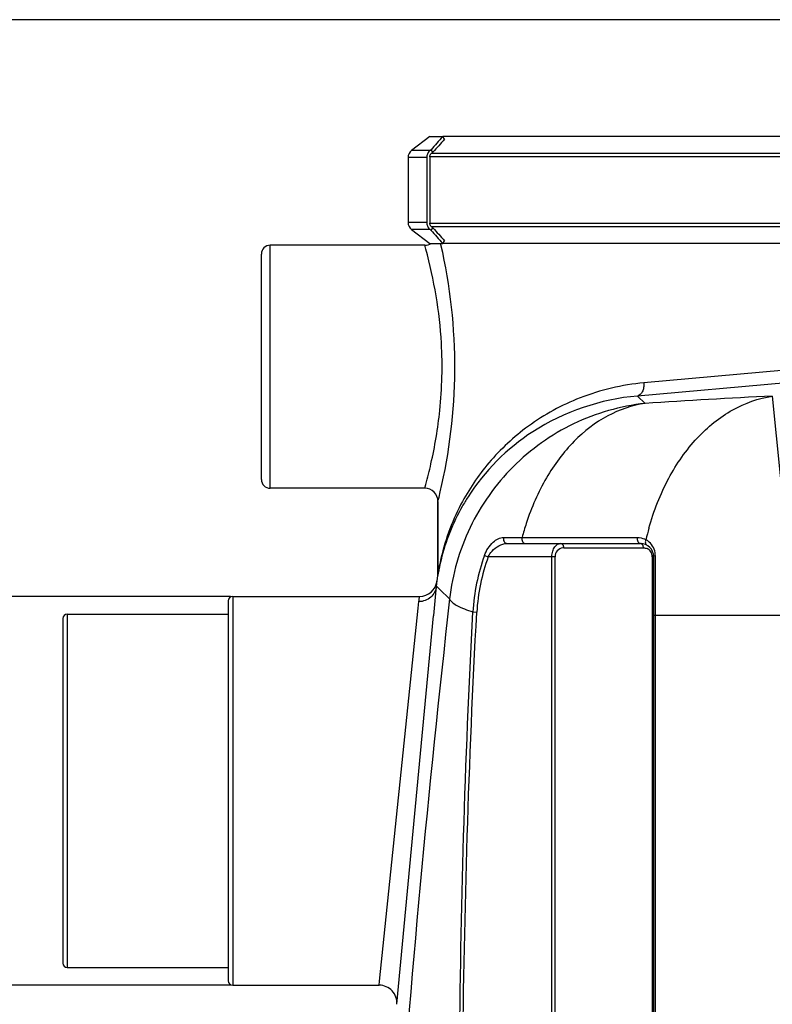
# Model space of a CAD drawing. Units: millimetres. Extents: x -2166 to 3725, y 234 to 3713.
# Drawn here: x -1490 to -1150, y 3047 to 3492 of the extents above; entities that cross this region are included whole.
import ezdxf

# ---------------------------------------------------------------- set-up
doc = ezdxf.new("R2010")
doc.units = ezdxf.units.MM
doc.header["$LTSCALE"] = 46.255
doc.header["$PDMODE"] = 3
doc.header["$PDSIZE"] = 0.3125
doc.layers.get('0').update_dxf_attribs({"linetype": 'CONTINUOUS'})
doc.layers.get('Defpoints').update_dxf_attribs({"linetype": 'CONTINUOUS'})
for name, color, linetype in [('02___PRT_ALL_AXES', 7, 'CONTINUOUS'), ('FASEN', 7, 'CONTINUOUS'), ('RUNDUNGEN', 7, 'CONTINUOUS')]:
    doc.layers.add(name, color=color, linetype=linetype)
doc.layers.add('AM_5', color=3, linetype='CONTINUOUS', lineweight=25)
doc.styles.get("Standard").update_dxf_attribs({"font": 'txt', "width": 0.7})
doc.dimstyles.new('AM_DIN$0', dxfattribs={"dimtxt": 3.5, "dimasz": 2.5, "dimexe": 1, "dimexo": 1, "dimgap": 1.5, "dimtad": 1, "dimdsep": 46, "dimtxsty": 'STANDARD', "dimcen": 0, "dimclrd": 256, "dimclre": 256, "dimclrt": 2, "dimadec": 0, "dimazin": 2, "dimtp": 0.1, "dimtm": 0.1, "dimtfac": 0.71, "dimtdec": 3, "dimtmove": 0, "dimatfit": 3, "dimfxl": 1, "dimlwd": -1, "dimlwe": -1, "dimarcsym": 0})

# ---------------------------------------------------------------- blocks, each defined once
blk = doc.blocks.new('*D7')
at = {"layer": 'AM_5', "ltscale": 10, "transparency": 16777216}
for p, q in [((-1394.99, 3055.33), (-1967.02, 3055.33)), ((-1966.02, 1843.33), (-1966.02, 3025.33)), ((-1338.99, 1813.33), (-1967.02, 1813.33))]:
    blk.add_line(p, q, dxfattribs=at)
for points in [[(-1971.02, 3025.33), (-1961.02, 3025.33), (-1966.02, 3055.33)], [(-1971.02, 1843.33), (-1961.02, 1843.33), (-1966.02, 1813.33)]]:
    blk.add_solid(points, dxfattribs=at)
at = {"layer": 'Defpoints', "color": 0, "ltscale": 10, "transparency": 16777216}
for p in [(-1966.02, 3055.33), (-1393.99, 3055.33), (-1337.99, 1813.33)]:
    blk.add_point(p, dxfattribs=at)
at = {"layer": 'AM_5', "color": 2, "ltscale": 10, "transparency": 16777216, "insert": (-1998.52, 2334.33), "char_height": 35, "attachment_point": 5, "rotation": 90}
blk.add_mtext('1250', dxfattribs=at)
blk = doc.blocks.new('*D8')
at = {"layer": 'AM_5', "ltscale": 10, "transparency": 16777216}
for p, q in [((-1074.79, 3492.4), (-2111.47, 3492.4)), ((-2110.47, 1843.33), (-2110.47, 3462.4)), ((-1338.99, 1813.33), (-2111.47, 1813.33))]:
    blk.add_line(p, q, dxfattribs=at)
for points in [[(-2115.47, 3462.4), (-2105.47, 3462.4), (-2110.47, 3492.4)], [(-2115.47, 1843.33), (-2105.47, 1843.33), (-2110.47, 1813.33)]]:
    blk.add_solid(points, dxfattribs=at)
at = {"layer": 'Defpoints', "color": 0, "ltscale": 10, "transparency": 16777216}
for p in [(-2110.47, 3492.4), (-1073.79, 3492.4), (-1337.99, 1813.33)]:
    blk.add_point(p, dxfattribs=at)
at = {"layer": 'AM_5', "color": 2, "ltscale": 10, "transparency": 16777216, "insert": (-2142.97, 2559.65), "char_height": 35, "attachment_point": 5, "rotation": 90}
blk.add_mtext('1700', dxfattribs=at)
blk = doc.blocks.new('*D9')
at = {"layer": 'AM_5', "ltscale": 10, "transparency": 16777216}
for p, q in [((-1394.99, 3231.33), (-1537.94, 3231.33)), ((-1536.94, 3085.33), (-1536.94, 3201.33)), ((-1394.99, 3055.33), (-1537.94, 3055.33))]:
    blk.add_line(p, q, dxfattribs=at)
for points in [[(-1541.94, 3201.33), (-1531.94, 3201.33), (-1536.94, 3231.33)], [(-1541.94, 3085.33), (-1531.94, 3085.33), (-1536.94, 3055.33)]]:
    blk.add_solid(points, dxfattribs=at)
at = {"layer": 'Defpoints', "color": 0, "ltscale": 10, "transparency": 16777216}
for p in [(-1536.94, 3231.33), (-1393.99, 3231.33), (-1393.99, 3055.33)]:
    blk.add_point(p, dxfattribs=at)
at = {"layer": 'AM_5', "color": 2, "ltscale": 10, "transparency": 16777216, "insert": (-1569.44, 3118.33), "char_height": 35, "attachment_point": 5, "rotation": 90}
blk.add_mtext('%%C160', dxfattribs=at)

msp = doc.modelspace()

# ---------------------------------------------------------------- linework, layer by layer
at = {"color": 7, "linetype": 'Continuous'}
for p, q in [((-1304.686, 3439.477), (-1312.953, 3433.249)), ((-829.752, 3439.477), (-1298.867, 3439.477)), ((-1314.546, 3430.054), (-1314.546, 3400.545)), ((-1304.627, 3430.3), (-1304.627, 3400.3)), ((-1312.953, 3397.351), (-1304.686, 3391.122)), ((-1306.989, 3390.3), (-1376.989, 3390.3)), ((-829.752, 3391.122), (-1298.867, 3391.122)), ((-1380.989, 3284.3), (-1380.989, 3386.3)), ((-1306.989, 3280.3), (-1376.989, 3280.3)), ((-1300.989, 3274.3), (-1300.989, 3241.722)), ((-1269.721, 3255.3), (-1209.311, 3255.3)), ((-1203.311, 3249.3), (-1203.311, 3021.3)), ((-1301.43, 3238.275), (-1301.064, 3240.779)), ((-1301.991, 3232.643), (-1301.681, 3235.898)), ((-1302.933, 3222.747), (-1301.991, 3232.643)), ((-1395.989, 3229.332), (-1395.989, 3057.332)), ((-1393.989, 3231.332), (-1309.36, 3231.332)), ((-1468.989, 3223.332), (-1395.989, 3223.332)), ((-1319.662, 3046.691), (-1302.958, 3222.48)), ((-1302.958, 3222.48), (-1302.933, 3222.747)), ((-1470.989, 3221.332), (-1470.989, 3065.332)), ((-1468.989, 3063.332), (-1395.989, 3063.332)), ((-1393.989, 3055.332), (-1327.637, 3055.332))]:
    msp.add_line(p, q, dxfattribs=at)
at = {"color": 9, "linetype": 'Continuous'}
for p, q in [((-1303.837, 3431.942), (-819.752, 3431.942)), ((-818.933, 3430.3), (-1304.627, 3430.3)), ((-1304.627, 3400.3), (-818.933, 3400.3)), ((-819.752, 3398.657), (-1303.837, 3398.657)), ((-1376.989, 3280.3), (-1376.989, 3390.3)), ((-1306.494, 3388.51), (-1306.989, 3390.3)), ((-1143.651, 3333.775), (-1207.702, 3327.999)), ((-1143.113, 3327.978), (-1210.669, 3322.037)), ((-1207.201, 3318.714), (-1210.669, 3322.037)), ((-1149.537, 3321.999), (-1144.124, 3268.044)), ((-1306.989, 3280.3), (-1306.505, 3282.052)), ((-1271.217, 3258.073), (-1267.051, 3258.073)), ((-1267.051, 3258.073), (-1264.95, 3258.072)), ((-1264.95, 3258.072), (-1262.852, 3258.073)), ((-1262.852, 3258.073), (-1261.52, 3258.071)), ((-1261.52, 3258.071), (-1245.613, 3258.051)), ((-1279.92, 3249.91), (-1278.25, 3249.3)), ((-1247.98, 3249.3), (-1278.25, 3249.3)), ((-1249.394, 3021.3), (-1249.394, 3249.3)), ((-1247.98, 3021.3), (-1247.98, 3249.3)), ((-1243.98, 3253.3), (-1207.897, 3253.3)), ((-1203.897, 3249.3), (-1203.897, 3021.3)), ((-1203.897, 3249.3), (-1203.311, 3249.3)), ((-1202.571, 3249.844), (-1202.574, 3245.192)), ((-1202.574, 3245.192), (-1202.568, 3226.969)), ((-1301.681, 3235.898), (-1300.231, 3234.508)), ((-1300.231, 3234.508), (-1295.709, 3230.175)), ((-1393.989, 3231.332), (-1393.989, 3055.332)), ((-1309.942, 3226.01), (-1309.634, 3228.981)), ((-1202.568, 3226.969), (-1202.571, 3222.631)), ((-1468.989, 3223.332), (-1468.989, 3063.332)), ((-1327.449, 3057.147), (-1309.942, 3226.01)), ((-1285.185, 3224.288), (-1283.409, 3224.19)), ((-1111.457, 3222.631), (-1203.311, 3222.631)), ((-1202.571, 3222.631), (-1202.571, 3021.3)), ((-1327.637, 3055.332), (-1327.449, 3057.147))]:
    msp.add_line(p, q, dxfattribs=at)
at = {"color": 7, "linetype": 'Continuous'}
for centre, radius, start, end in [((-1302.6, 3430.357), 2.01, 127.97325, 135.8963), ((-1302.6, 3400.242), 2.01, 224.1037, 232.02675), ((-1376.989, 3386.3), 4, 90, 180), ((-1306.989, 3396.298), 6, 269.99275, 300.31044), ((-1376.989, 3284.3), 4, 180, 270), ((-1306.989, 3274.301), 6, 359.98412, 90.00805), ((-1206.764, 3224.935), 95.655, 147.44885, 150.49059), ((-1207.295, 3225.225), 95.051, 150.48482, 166.1917), ((-1209.311, 3249.3), 6, 0, 90), ((-1208.643, 3225.545), 93.665, 166.18494, 168.91707), ((-1306.989, 3241.731), 6, 350.87414, 359.91682), ((-1309.36, 3239.332), 8, 270.00323, 352.40971), ((-1393.989, 3229.332), 2, 90, 180), ((-1468.989, 3221.332), 2, 90, 180), ((-1468.989, 3065.332), 2, 180, 270), ((-1393.989, 3057.332), 2, 180, 270), ((-1327.637, 3047.333), 8, 355.39715, 90.00059)]:
    msp.add_arc(centre, radius, start, end, dxfattribs=at)
at = {"color": 9, "linetype": 'Continuous'}
for centre, radius, start, end in [((-984.02, -91.288), 3417.298, 92.776198, 93.744603), ((-1522.879, 3341.03), 224.268, 344.7531, 347.18865), ((-1199.781, 3225.487), 102.499, 152.36153, 168.00903), ((-1147.471, 3227.569), 119.345, 162.0324, 165.19123), ((-1086.202, 3228.685), 123.88, 164.28304, 166.78801), ((-1210.69, 3250.103), 7.915, 60.59002, 65.84415), ((-1210.753, 3249.816), 8.197, 57.85558, 61.1877), ((-1210.749, 3249.826), 8.186, 48.44773, 57.84913), ((-1210.734, 3249.844), 8.163, 3.24817, 48.43671), ((-1196.392, 3219.394), 88.929, 159.93086, 176.8454), ((-1196.392, 3219.394), 87.15, 159.93086, 176.8454), ((-1243.98, 3249.3), 4, 97.00969, 180.00089), ((-1243.98, 3249.296), 4.004, 90.00223, 97.0054), ((-1207.897, 3249.3), 4, 34.41475, 66.18144), ((-1207.897, 3249.3), 4.001, 0.00229, 34.41223), ((-1210.728, 3249.844), 8.157, 359.99974, 3.2508), ((4991.589, 2516.833), 6327.636, 173.527034, 178.2347993)]:
    msp.add_arc(centre, radius, start, end, dxfattribs=at)
for points, knots in [([(-1304.194, 3291.3), (-1302.382, 3299.275), (-1299.329, 3317.402), (-1298.509, 3350.233), (-1302.721, 3374.636), (-1306.494, 3388.51)], [0, 0, 0, 0, 0.2500025, 0.5604252, 1, 1, 1, 1]), ([(-1299.948, 3278.665), (-1295.812, 3296.636), (-1291.05, 3334.235), (-1295.446, 3371.915), (-1299.634, 3390.552)], [0, 0, 0, 0, 0.4911906, 1, 1, 1, 1]), ([(-1207.702, 3327.999), (-1217.567, 3327.109), (-1236.168, 3322.748), (-1260.049, 3309.688), (-1278.24, 3292.835), (-1287.085, 3279.715), (-1290.583, 3273.035)], [0, 0, 0, 0, 0.2872976, 0.5454166, 0.7812781, 1, 1, 1, 1]), ([(-1207.702, 3327.999), (-1207.661, 3327.277), (-1207.747, 3325.877), (-1208.367, 3323.626), (-1209.695, 3322.18), (-1210.668, 3322.037)], [0, 0, 0, 0, 0.3059129, 0.583654, 1, 1, 1, 1]), ([(-1205.45, 3262.242), (-1203.254, 3270.044), (-1197.543, 3284.679), (-1184.671, 3303.269), (-1168.482, 3316.51), (-1155.793, 3321.045), (-1149.537, 3321.999)], [0, 0, 0, 0, 0.2823788, 0.5423865, 0.7795054, 1, 1, 1, 1]), ([(-1207.201, 3318.714), (-1218.348, 3317.484), (-1240.404, 3311.179), (-1268.351, 3291.337), (-1288.184, 3263.382), (-1294.481, 3241.323), (-1295.709, 3230.175)], [0, 0, 0, 0, 0.2499659, 0.4999901, 0.7500201, 1, 1, 1, 1]), ([(-1207.201, 3318.714), (-1213.082, 3317.817), (-1224.98, 3313.712), (-1240.381, 3301.756), (-1252.888, 3284.891), (-1258.677, 3271.531), (-1260.996, 3264.385)], [0, 0, 0, 0, 0.2225388, 0.4600309, 0.7189893, 1, 1, 1, 1]), ([(-1300.989, 3274.3), (-1300.937, 3274.676), (-1300.485, 3276.11), (-1300.198, 3277.577), (-1299.948, 3278.665)], [0, 0, 0, 0, 0.2537685, 1, 1, 1, 1]), ([(-1279.92, 3249.91), (-1279.103, 3252.146), (-1276.887, 3255.738), (-1272.968, 3258.073), (-1271.217, 3258.073)], [0, 0, 0, 0, 0.5762095, 1, 1, 1, 1]), ([(-1278.25, 3249.3), (-1277.795, 3250.233), (-1275.758, 3253.15), (-1272.249, 3255.3), (-1269.721, 3255.3)], [0, 0, 0, 0, 0.2911447, 1, 1, 1, 1]), ([(-1271.217, 3258.073), (-1271.42, 3257.478), (-1271.396, 3256.16), (-1270.26, 3255.3), (-1269.721, 3255.3)], [0, 0, 0, 0, 0.5381058, 1, 1, 1, 1]), ([(-1262.852, 3258.073), (-1263.034, 3257.472), (-1263.043, 3256.247), (-1262.021, 3255.3), (-1261.523, 3255.3)], [0, 0, 0, 0, 0.5576434, 1, 1, 1, 1]), ([(-1249.394, 3249.3), (-1249.394, 3250.138), (-1249.18, 3251.707), (-1248.273, 3253.68), (-1246.967, 3254.978), (-1245.885, 3255.3), (-1245.394, 3255.3)], [0, 0, 0, 0, 0.3189541, 0.592786, 0.8131941, 1, 1, 1, 1]), ([(-1243.98, 3253.3), (-1243.98, 3253.791), (-1244.167, 3254.705), (-1245.008, 3255.3), (-1245.394, 3255.3)], [0, 0, 0, 0, 0.5597866, 1, 1, 1, 1]), ([(-1210.65, 3258.011), (-1210.813, 3257.415), (-1210.803, 3256.219), (-1209.799, 3255.3), (-1209.311, 3255.3)], [0, 0, 0, 0, 0.5589078, 1, 1, 1, 1]), ([(-1207.897, 3253.3), (-1207.897, 3253.515), (-1207.973, 3254.254), (-1208.442, 3255.039), (-1208.945, 3255.231)], [0, 0, 0, 0, 0.2854029, 1, 1, 1, 1]), ([(-1206.8, 3256.997), (-1206.899, 3256.809), (-1207.176, 3256.114), (-1207.087, 3255.205), (-1206.724, 3254.801)], [0, 0, 0, 0, 0.2806923, 1, 1, 1, 1]), ([(-1202.571, 3249.844), (-1202.677, 3249.814), (-1202.956, 3249.721), (-1203.311, 3249.503), (-1203.311, 3249.3)], [0, 0, 0, 0, 0.3514356, 1, 1, 1, 1]), ([(-1300.043, 3246.782), (-1300.296, 3245.589), (-1300.626, 3244.037), (-1300.868, 3242.341), (-1300.985, 3241.855), (-1300.989, 3241.722)], [0, 0, 0, 0, 0.7107449, 0.922584, 1, 1, 1, 1]), ([(-1301.681, 3235.898), (-1301.885, 3234.044), (-1303.818, 3230.342), (-1307.735, 3228.971), (-1309.634, 3228.981)], [0, 0, 0, 0, 0.4954401, 1, 1, 1, 1]), ([(-1309.634, 3228.981), (-1309.598, 3229.323), (-1309.54, 3229.915), (-1309.445, 3230.576), (-1309.415, 3230.984), (-1309.357, 3231.154), (-1309.407, 3231.316), (-1309.36, 3231.332)], [0, 0, 0, 0, 0.4358869, 0.7488357, 0.8586161, 0.937106, 1, 1, 1, 1]), ([(-1295.709, 3230.175), (-1295.566, 3229.656), (-1294.598, 3228.552), (-1291.142, 3226.401), (-1287.756, 3225.157), (-1285.185, 3224.288)], [0, 0, 0, 0, 0.1315096, 0.3372608, 1, 1, 1, 1])]:
    msp.add_open_spline(points, degree=3, knots=knots, dxfattribs=at)
for points in [[(-1299.634, 3390.552), (-1299.669, 3390.71), (-1299.705, 3390.868), (-1299.74, 3391.026)], [(-1245.613, 3258.051), (-1233.959, 3258.036), (-1222.305, 3258.023), (-1210.65, 3258.011)], [(-1210.65, 3258.011), (-1209.56, 3258.01), (-1208.446, 3257.771), (-1207.451, 3257.325)], [(-1208.945, 3255.231), (-1209.061, 3255.275), (-1209.187, 3255.3), (-1209.311, 3255.3)], [(-1206.724, 3254.801), (-1206.637, 3254.704), (-1206.533, 3254.62), (-1206.419, 3254.557)], [(-1207.897, 3253.3), (-1207.347, 3253.3), (-1206.785, 3253.181), (-1206.282, 3252.959)], [(-1291.317, 3021.316), (-1290.681, 3089.001), (-1288.832, 3156.698), (-1285.185, 3224.288)], [(-1289.806, 3021.3), (-1289.074, 3088.959), (-1287.133, 3156.629), (-1283.409, 3224.19)]]:
    msp.add_open_spline(points, degree=3, dxfattribs=at)
at = {"color": 7, "linetype": 'Continuous'}
for points, knots in [([(-1210.669, 3322.037), (-1227.291, 3320.595), (-1257.636, 3310.442), (-1279.934, 3288.089), (-1287.393, 3276.403)], [0, 0, 0, 0, 0.5461652, 1, 1, 1, 1]), ([(-1300.561, 3243.55), (-1300.636, 3243.173), (-1300.801, 3242.249), (-1301.004, 3241.33), (-1301.064, 3240.779)], [0, 0, 0, 0, 0.4094219, 1, 1, 1, 1]), ([(-1301.681, 3235.898), (-1301.649, 3236.244), (-1301.578, 3236.833), (-1301.534, 3237.592), (-1301.421, 3238.011), (-1301.463, 3238.237), (-1301.43, 3238.275)], [0, 0, 0, 0, 0.4365952, 0.7493722, 0.9372735, 1, 1, 1, 1])]:
    msp.add_open_spline(points, degree=3, knots=knots, dxfattribs=at)
at = {"layer": '02___PRT_ALL_AXES', "color": 7, "linetype": 'Continuous'}
for p, q in [((-1306.989, 3390.3), (-1376.989, 3390.3)), ((-1306.989, 3280.3), (-1376.989, 3280.3)), ((-1300.989, 3241.722), (-1300.989, 3274.3)), ((-1393.989, 3231.332), (-1309.36, 3231.332)), ((-1468.989, 3223.332), (-1395.989, 3223.332)), ((-1468.989, 3063.332), (-1395.989, 3063.332)), ((-1393.989, 3055.332), (-1327.637, 3055.332))]:
    msp.add_line(p, q, dxfattribs=at)
at = {"layer": 'FASEN', "color": 7, "linetype": 'Continuous'}
for p, q in [((-1304.686, 3439.477), (-1298.867, 3439.477)), ((-1298.006, 3438.296), (-1298.867, 3439.477)), ((-1303.281, 3432.375), (-1304.142, 3433.557)), ((-1303.281, 3432.375), (-1303.837, 3431.942)), ((-1304.142, 3397.042), (-1303.281, 3398.224)), ((-1303.837, 3398.657), (-1303.281, 3398.224)), ((-1298.867, 3391.122), (-1298.006, 3392.304)), ((-1304.686, 3391.122), (-1298.867, 3391.122))]:
    msp.add_line(p, q, dxfattribs=at)
for centre, radius, start, end in [((-1096.972, 3254.28), 273.971, 137.46998, 139.12829), ((-1100.799, 3257.276), 267.692, 137.4507, 139.14795), ((-1100.934, 3572.789), 268.665, 220.85534, 222.54639), ((-1096.836, 3576.854), 272.998, 220.86855, 222.5328)]:
    msp.add_arc(centre, radius, start, end, dxfattribs=at)
at = {"layer": 'RUNDUNGEN', "color": 9, "linetype": 'Continuous'}
for p, q in [((-1304.538, 3433.249), (-1312.953, 3433.249)), ((-1306.076, 3430.054), (-1314.546, 3430.054)), ((-1306.076, 3400.545), (-1314.546, 3400.545)), ((-1304.538, 3397.351), (-1312.953, 3397.351))]:
    msp.add_line(p, q, dxfattribs=at)
at = {"layer": 'RUNDUNGEN', "color": 7, "linetype": 'Continuous'}
for p, q in [((-1304.142, 3433.557), (-1304.538, 3433.249)), ((-1306.076, 3430.054), (-1306.076, 3400.545)), ((-1304.627, 3430.3), (-1304.627, 3430.802)), ((-1304.243, 3431.601), (-1304.043, 3431.756)), ((-1304.627, 3399.797), (-1304.627, 3400.3)), ((-1304.538, 3397.351), (-1304.142, 3397.042)), ((-1304.043, 3398.843), (-1304.243, 3398.999))]:
    msp.add_line(p, q, dxfattribs=at)
for centre, radius, start, end in [((-1310.546, 3430.054), 4, 126.9961, 180), ((-1301.935, 3430.054), 4.141, 176.59719, 179.99878), ((-1310.546, 3400.545), 4, 180, 233.0039), ((-1301.935, 3400.545), 4.141, 180.00122, 183.40281)]:
    msp.add_arc(centre, radius, start, end, dxfattribs=at)
for points, knots in [([(-1304.538, 3433.249), (-1304.76, 3433.075), (-1305.17, 3432.677), (-1305.643, 3431.96), (-1305.958, 3431.156), (-1306.052, 3430.586), (-1306.069, 3430.3)], [0, 0, 0, 0, 0.2476377, 0.4970884, 0.7480615, 1, 1, 1, 1]), ([(-1304.627, 3430.802), (-1304.627, 3430.954), (-1304.559, 3431.262), (-1304.362, 3431.508), (-1304.243, 3431.601)], [0, 0, 0, 0, 0.5030312, 1, 1, 1, 1]), ([(-1306.069, 3400.3), (-1306.052, 3400.013), (-1305.958, 3399.443), (-1305.643, 3398.639), (-1305.17, 3397.923), (-1304.76, 3397.524), (-1304.538, 3397.351)], [0, 0, 0, 0, 0.2519385, 0.5029116, 0.7523623, 1, 1, 1, 1]), ([(-1304.243, 3398.999), (-1304.362, 3399.091), (-1304.559, 3399.338), (-1304.627, 3399.645), (-1304.627, 3399.797)], [0, 0, 0, 0, 0.4969688, 1, 1, 1, 1])]:
    msp.add_open_spline(points, degree=3, knots=knots, dxfattribs=at)

# ---------------------------------------------------------------- dimensions: what is measured, and where the dimension line sits
at = {"layer": 'AM_5', "ltscale": 10}
for base, p1, p2, text, picture, middle in [((-2110.469, 3492.395), (-1337.989, 1813.332), (-1073.786, 3492.395), '1700', '*D8', (-2110.469, 2559.655)), ((-1536.936, 3231.332), (-1393.989, 3055.332), (-1393.989, 3231.332), '%%C160', '*D9', (-1536.936, 3118.332)), ((-1966.02, 3055.332), (-1337.989, 1813.332), (-1393.989, 3055.332), '1250', '*D7', (-1966.02, 2334.332))]:
    dim = msp.add_linear_dim(base=base, p1=p1, p2=p2, angle=90, text=text, dimstyle='AM_DIN$0', override={"dimtxt": 35, "dimasz": 30, "dimgap": 15, "dimsah": 1}, dxfattribs=at)
    dim.commit()
    dim.dimension.update_dxf_attribs({"geometry": picture, "text_midpoint": middle, "dimtype": 160})

doc.saveas('drawing.dxf')
